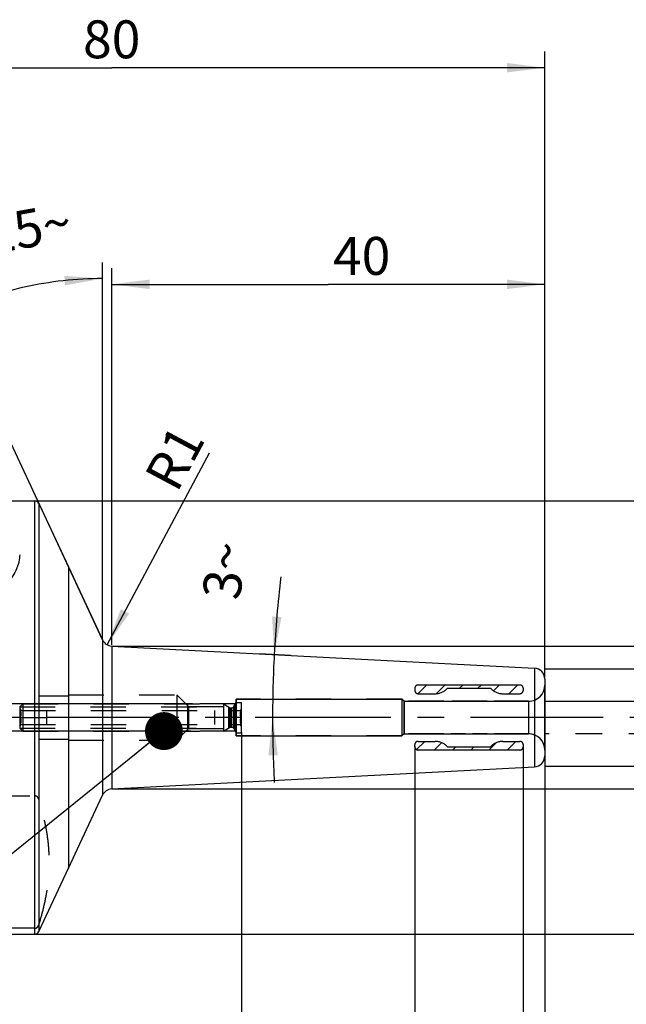
# Model space of a CAD drawing. Units: millimetres. Extents: x 0 to 594, y 0 to 420.
# Drawn here: x 375 to 431, y 184 to 275 of the extents above; entities that cross this region are included whole.
import ezdxf

# ---------------------------------------------------------------- set-up
doc = ezdxf.new("R2010")
doc.units = ezdxf.units.MM
doc.header["$LTSCALE"] = 32.67
doc.linetypes.add('CENTER', pattern=[0.6, 0.375, -0.075, 0.075, -0.075])
doc.linetypes.add('HIDDEN', pattern=[0.2, 0.1, -0.1])
doc.layers.get('0').update_dxf_attribs({"linetype": 'CONTINUOUS'})
for name, color, linetype in [('30645248_CL', 7, 'CONTINUOUS'), ('30645248_HL', 7, 'CONTINUOUS'), ('606750290-000_CL', 7, 'CONTINUOUS'), ('606750290-000_HL', 7, 'CONTINUOUS'), ('606750297-000_CL', 7, 'CONTINUOUS'), ('606750297-000_HL', 7, 'CONTINUOUS'), ('606750321-000-01-ED1_CL', 7, 'CONTINUOUS'), ('606750321-000_AXIS', 7, 'CONTINUOUS'), ('606750321-000_HL', 7, 'CONTINUOUS'), ('COLLECTION02', 7, 'CONTINUOUS')]:
    doc.layers.add(name, color=color, linetype=linetype)
doc.styles.get("Standard").update_dxf_attribs({"font": 'TXT.SHX', "width": 0.7})
doc.styles.add('TEXTSTYLE_3', font='gdt', dxfattribs={"width": 0.7})
doc.dimstyles.new('DIMSTYLE_1', dxfattribs={"dimtxt": 3.5, "dimasz": 3.5, "dimexe": 0.18, "dimexo": 0.0625, "dimgap": 0.09, "dimtad": 1, "dimdec": 3, "dimdsep": 46, "dimtxsty": 'STANDARD', "dimblk": '_FILLED', "dimblk1": '_FILLED', "dimblk2": '_FILLED', "dimcen": 0.09, "dimclrt": 2, "dimadec": 0, "dimazin": 0, "dimtp": 0.05, "dimtm": 0.05, "dimtfac": 1, "dimtdec": 3, "dimtofl": 0, "dimtmove": 0, "dimatfit": 3, "dimldrblk": '_FILLED', "dimfxl": 1, "dimtolj": 1, "dimarcsym": 0})
doc.dimstyles.new('DIMSTYLE_2', dxfattribs={"dimtxt": 3.5, "dimasz": 3.5, "dimexe": 0.18, "dimexo": 0.0625, "dimgap": 0.09, "dimtad": 1, "dimdec": 3, "dimdsep": 46, "dimtxsty": 'STANDARD', "dimblk": '_FILLED', "dimblk1": '_FILLED', "dimblk2": '_FILLED', "dimcen": 0.09, "dimclrt": 2, "dimadec": 0, "dimazin": 0, "dimtp": 0.1, "dimtm": 0.1, "dimtfac": 1, "dimtdec": 3, "dimtofl": 0, "dimtmove": 0, "dimatfit": 3, "dimldrblk": '_FILLED', "dimfxl": 1, "dimtolj": 1, "dimarcsym": 0})
doc.dimstyles.new('DIMSTYLE_3', dxfattribs={"dimtxt": 3.5, "dimasz": 3.5, "dimexe": 0.18, "dimexo": 0.0625, "dimgap": 0.09, "dimtad": 1, "dimdec": 6, "dimdsep": 46, "dimtxsty": 'STANDARD', "dimblk": '_FILLED', "dimblk1": '_FILLED', "dimblk2": '_FILLED', "dimcen": 0.09, "dimclrt": 2, "dimadec": 0, "dimazin": 0, "dimtp": 0.05, "dimtm": 0.05, "dimtfac": 1, "dimtdec": 6, "dimtofl": 0, "dimtmove": 0, "dimatfit": 3, "dimldrblk": '_FILLED', "dimfxl": 1, "dimtolj": 1, "dimarcsym": 0})
doc.dimstyles.new('DIMSTYLE_4', dxfattribs={"dimtxt": 3.5, "dimasz": 3.5, "dimexe": 0.18, "dimexo": 0.0625, "dimgap": 0.09, "dimtad": 1, "dimdec": 3, "dimdsep": 46, "dimtxsty": 'STANDARD', "dimblk": '_FILLED', "dimblk1": '_FILLED', "dimblk2": '_FILLED', "dimcen": 0.09, "dimclrt": 2, "dimadec": 0, "dimazin": 0, "dimtp": 0.15, "dimtm": 0.15, "dimtfac": 1, "dimtdec": 3, "dimtofl": 0, "dimtmove": 0, "dimatfit": 3, "dimldrblk": '_FILLED', "dimfxl": 1, "dimtolj": 1, "dimarcsym": 0})
doc.dimstyles.new('DIMSTYLE_5', dxfattribs={"dimtxt": 3.5, "dimasz": 3.5, "dimexe": 0.18, "dimexo": 0.0625, "dimgap": 0.09, "dimtad": 1, "dimdec": 3, "dimdsep": 46, "dimtxsty": 'STANDARD', "dimblk": '_FILLED', "dimblk1": '_FILLED', "dimblk2": '_FILLED', "dimcen": 0.09, "dimclrt": 2, "dimadec": 0, "dimazin": 0, "dimtp": 0.05, "dimtm": 0.05, "dimtfac": 1, "dimtdec": 3, "dimtofl": 0, "dimtmove": 0, "dimatfit": 3, "dimldrblk": '_FILLED', "dimfxl": 1, "dimtolj": 1, "dimarcsym": 0})
doc.dimstyles.new('DIMSTYLE_6', dxfattribs={"dimtxt": 3.5, "dimasz": 3.5, "dimexe": 0.18, "dimexo": 0.0625, "dimgap": 0.09, "dimtad": 1, "dimdec": 3, "dimdsep": 46, "dimtxsty": 'STANDARD', "dimblk": '_FILLED', "dimblk1": '_FILLED', "dimblk2": '_FILLED', "dimcen": 0.09, "dimclrt": 2, "dimadec": 0, "dimazin": 0, "dimtp": 0.5, "dimtm": 0.5, "dimtfac": 1, "dimtdec": 3, "dimtofl": 0, "dimtmove": 0, "dimatfit": 3, "dimldrblk": '_FILLED', "dimfxl": 1, "dimtolj": 1, "dimarcsym": 0})
doc.dimstyles.get("Standard").update_dxf_attribs({"dimtxt": 3.5, "dimasz": 3.5, "dimexe": 0.18, "dimexo": 0.0625, "dimgap": 0.09, "dimtad": 1, "dimdec": 3, "dimdsep": 46, "dimtxsty": 'STANDARD', "dimblk": '_FILLED', "dimblk1": '_FILLED', "dimblk2": '_FILLED', "dimcen": 0.09, "dimclrt": 2, "dimadec": 0, "dimazin": 0, "dimtol": 1, "dimtp": 0.005, "dimtm": 0.005, "dimtfac": 1, "dimtdec": 3, "dimtofl": 0, "dimtmove": 0, "dimatfit": 3, "dimldrblk": '_FILLED', "dimfxl": 1, "dimtolj": 1, "dimarcsym": 0})

# ---------------------------------------------------------------- blocks, each defined once
blk = doc.blocks.new('_FILLED')
at = {"color": 0, "linetype": 'BYBLOCK'}
blk.add_solid([(0, 0), (-1, 0.125), (-1, -0.125)], dxfattribs=at)
blk = doc.blocks.new('*D0')
at = {"color": 3, "linetype": 'CONTINUOUS'}
for p, q in [((421.291, 208.145), (421.291, 159.345)), ((423.291, 204.388), (423.291, 159.345)), ((421.291, 160.845), (412.498, 160.845)), ((412.498, 160.845), (422.291, 160.845)), ((429.291, 160.845), (422.291, 160.845)), ((423.291, 160.845), (429.291, 160.845))]:
    blk.add_line(p, q, dxfattribs=at)
at = {"color": 3, "linetype": 'CONTINUOUS', "xscale": 3.5, "yscale": 3.5, "zscale": 3.5}
blk.add_blockref('_FILLED', (421.291, 160.845), dxfattribs=at)
at = {"color": 3, "linetype": 'CONTINUOUS', "xscale": 3.5, "yscale": 3.5, "zscale": 3.5, "rotation": 180}
blk.add_blockref('_FILLED', (423.291, 160.845), dxfattribs=at)
at = {"color": 2, "linetype": 'CONTINUOUS', "insert": (418.248, 165.22), "char_height": 3.5, "width": 5.75, "attachment_point": 3, "line_spacing_factor": 0.9}
blk.add_mtext('(2)', dxfattribs=at)
blk = doc.blocks.new('*D1')
at = {"color": 3, "linetype": 'CONTINUOUS'}
for p, q in [((411.291, 208.213), (411.291, 149.345)), ((423.291, 204.289), (423.291, 149.345)), ((411.291, 150.845), (417.291, 150.845)), ((423.291, 150.845), (417.291, 150.845))]:
    blk.add_line(p, q, dxfattribs=at)
at = {"color": 3, "linetype": 'CONTINUOUS', "xscale": 3.5, "yscale": 3.5, "zscale": 3.5, "rotation": 180}
blk.add_blockref('_FILLED', (411.291, 150.845), dxfattribs=at)
at = {"color": 3, "linetype": 'CONTINUOUS', "xscale": 3.5, "yscale": 3.5, "zscale": 3.5}
blk.add_blockref('_FILLED', (423.291, 150.845), dxfattribs=at)
at = {"color": 2, "linetype": 'CONTINUOUS', "insert": (417.291, 155.22), "char_height": 3.5, "width": 7.75, "attachment_point": 2, "line_spacing_factor": 0.9}
blk.add_mtext('(12)', dxfattribs=at)
blk = doc.blocks.new('*D3')
at = {"color": 3, "linetype": 'CONTINUOUS'}
for p, q in [((438.291, 209.395), (438.291, 169.345)), ((423.291, 207.267), (423.291, 169.345)), ((423.291, 170.845), (430.791, 170.845)), ((438.291, 170.845), (430.791, 170.845)), ((430.791, 170.845), (473.292, 170.845))]:
    blk.add_line(p, q, dxfattribs=at)
at = {"color": 3, "linetype": 'CONTINUOUS', "xscale": 3.5, "yscale": 3.5, "zscale": 3.5, "rotation": 180}
blk.add_blockref('_FILLED', (423.291, 170.845), dxfattribs=at)
at = {"color": 3, "linetype": 'CONTINUOUS', "xscale": 3.5, "yscale": 3.5, "zscale": 3.5}
blk.add_blockref('_FILLED', (438.291, 170.845), dxfattribs=at)
at = {"color": 2, "linetype": 'CONTINUOUS', "insert": (443.542, 175.22), "char_height": 3.5, "width": 29.75, "attachment_point": 1, "line_spacing_factor": 0.9}
blk.add_mtext('2.5d1-50max.', dxfattribs=at)
blk = doc.blocks.new('*D4')
at = {"color": 3, "linetype": 'CONTINUOUS'}
for p, q in [((280.491, 212.095), (280.491, 218.095)), ((280.491, 218.095), (280.491, 210.845)), ((390.757, 212.095), (278.991, 212.095)), ((280.491, 197.522), (280.491, 210.845)), ((390.593, 209.595), (278.991, 209.595)), ((280.491, 209.595), (280.491, 197.522))]:
    blk.add_line(p, q, dxfattribs=at)
at = {"color": 3, "linetype": 'CONTINUOUS', "xscale": 3.5, "yscale": 3.5, "zscale": 3.5}
for p, rotation in [((280.491, 212.095), 270), ((280.491, 209.595), 90)]:
    blk.add_blockref('_FILLED', p, dxfattribs=dict(at, rotation=rotation))
at = {"color": 2, "linetype": 'CONTINUOUS', "insert": (276.116, 207.772), "char_height": 3.5, "width": 10.25, "attachment_point": 3, "rotation": 90, "line_spacing_factor": 0.9}
blk.add_mtext('M2.5', dxfattribs=at)
blk = doc.blocks.new('*D5')
at = {"color": 3, "linetype": 'CONTINUOUS'}
for p, q in [((395.291, 209.392), (395.291, 129.345)), ((423.291, 204.289), (423.291, 129.345)), ((395.291, 130.845), (409.291, 130.845)), ((423.291, 130.845), (409.291, 130.845))]:
    blk.add_line(p, q, dxfattribs=at)
at = {"color": 3, "linetype": 'CONTINUOUS', "xscale": 3.5, "yscale": 3.5, "zscale": 3.5, "rotation": 180}
blk.add_blockref('_FILLED', (395.291, 130.845), dxfattribs=at)
at = {"color": 3, "linetype": 'CONTINUOUS', "xscale": 3.5, "yscale": 3.5, "zscale": 3.5}
blk.add_blockref('_FILLED', (423.291, 130.845), dxfattribs=at)
at = {"color": 2, "linetype": 'CONTINUOUS', "insert": (409.291, 135.22), "char_height": 3.5, "width": 5.5, "attachment_point": 2, "line_spacing_factor": 0.9}
blk.add_mtext('28', dxfattribs=at)
blk = doc.blocks.new('*D6')
at = {"color": 3, "linetype": 'CONTINUOUS'}
for p, q in [((395.291, 209.478), (395.291, 139.345)), ((411.291, 208.203), (411.291, 139.345)), ((395.291, 140.845), (359.729, 140.845)), ((359.729, 140.845), (403.291, 140.845)), ((417.291, 140.845), (403.291, 140.845)), ((411.291, 140.845), (417.291, 140.845))]:
    blk.add_line(p, q, dxfattribs=at)
at = {"color": 3, "linetype": 'CONTINUOUS', "xscale": 3.5, "yscale": 3.5, "zscale": 3.5}
blk.add_blockref('_FILLED', (395.291, 140.845), dxfattribs=at)
at = {"color": 3, "linetype": 'CONTINUOUS', "xscale": 3.5, "yscale": 3.5, "zscale": 3.5, "rotation": 180}
blk.add_blockref('_FILLED', (411.291, 140.845), dxfattribs=at)
at = {"color": 2, "linetype": 'CONTINUOUS', "insert": (390.645, 145.22), "char_height": 3.5, "width": 30.91667, "attachment_point": 3, "line_spacing_factor": 0.9}
blk.add_mtext('16\\PVERSTELLWEG', dxfattribs=at)
blk = doc.blocks.new('*D7')
at = {"color": 3, "linetype": 'CONTINUOUS'}
for p, q in [((343.291, 226.72), (343.291, 272.345)), ((423.291, 214.922), (423.291, 272.345)), ((343.291, 270.845), (383.291, 270.845)), ((423.291, 270.845), (383.291, 270.845))]:
    blk.add_line(p, q, dxfattribs=at)
at = {"color": 3, "linetype": 'CONTINUOUS', "xscale": 3.5, "yscale": 3.5, "zscale": 3.5, "rotation": 180}
blk.add_blockref('_FILLED', (343.291, 270.845), dxfattribs=at)
at = {"color": 3, "linetype": 'CONTINUOUS', "xscale": 3.5, "yscale": 3.5, "zscale": 3.5}
blk.add_blockref('_FILLED', (423.291, 270.845), dxfattribs=at)
at = {"color": 2, "linetype": 'CONTINUOUS', "insert": (383.291, 275.22), "char_height": 3.5, "width": 5.5, "attachment_point": 2, "line_spacing_factor": 0.9}
blk.add_mtext('80', dxfattribs=at)
blk = doc.blocks.new('*D8')
at = {"color": 3, "linetype": 'CONTINUOUS'}
blk.add_line((382.872, 217.558), (392.323, 235.28), dxfattribs=at)
at = {"color": 3, "linetype": 'CONTINUOUS', "xscale": 3.5, "yscale": 3.5, "zscale": 3.5, "rotation": 241.9324013366}
blk.add_blockref('_FILLED', (382.872, 217.558), dxfattribs=at)
at = {"color": 2, "linetype": 'CONTINUOUS', "insert": (386.227, 233.148), "char_height": 3.5, "width": 4.75, "attachment_point": 1, "rotation": 61.9324, "line_spacing_factor": 0.9}
blk.add_mtext('R1', dxfattribs=at)
blk = doc.blocks.new('*D9')
at = {"color": 3, "linetype": 'CONTINUOUS'}
for q in [(382.437, 252.874), (367.706, 249.608)]:
    blk.add_line((382.437, 218.018), q, dxfattribs=at)
for start, end in [(90, 102.5), (102.5, 115)]:
    blk.add_arc((382.437, 218.018), 33.356, start, end, dxfattribs=at)
for points in [[(378.964, 250.754), (382.437, 251.374), (378.918, 251.627)], [(371.421, 249.965), (368.34, 248.249), (371.749, 249.154)]]:
    blk.add_solid(points, dxfattribs=at)
at = {"color": 2, "linetype": 'CONTINUOUS', "insert": (375.28, 257.734), "char_height": 3.5, "width": 7.58333, "attachment_point": 2, "rotation": 10.21472, "line_spacing_factor": 0.9}
blk.add_mtext('25\\Fgdt;{\\Fgdt;~}', dxfattribs=at)
blk = doc.blocks.new('*D10')
at = {"color": 3, "linetype": 'CONTINUOUS'}
for p, q in [((468.291, 210.845), (468.291, 255.976)), ((383.291, 217.442), (469.791, 217.442)), ((468.291, 217.442), (468.291, 210.845)), ((468.291, 204.249), (468.291, 210.845)), ((383.291, 204.249), (469.791, 204.249))]:
    blk.add_line(p, q, dxfattribs=at)
at = {"color": 3, "linetype": 'CONTINUOUS', "xscale": 3.5, "yscale": 3.5, "zscale": 3.5}
for p, rotation in [((468.291, 217.442), 90), ((468.291, 204.249), 270)]:
    blk.add_blockref('_FILLED', p, dxfattribs=dict(at, rotation=rotation))
at = {"color": 2, "linetype": 'CONTINUOUS', "insert": (463.916, 234.559), "char_height": 3.5, "width": 21.41667, "attachment_point": 1, "rotation": 90, "line_spacing_factor": 0.9}
blk.add_mtext('(\\Fgdt;{\\Fgdt;n}\\FTXT.SHX;13.193)', dxfattribs=at)
blk = doc.blocks.new('*D11')
at = {"color": 3, "linetype": 'CONTINUOUS'}
for p, q in [((399.798, 216.576), (396.981, 216.724)), ((399.648, 210.845), (396.551, 210.845))]:
    blk.add_line(p, q, dxfattribs=at)
for start, end in [(173.28179, 177), (177, 180), (180, 183.09686)]:
    blk.add_arc((509.156, 210.845), 111.008, start, end, dxfattribs=at)
for points in [[(398.102, 220.177), (398.3, 216.655), (398.975, 220.117)], [(398.641, 207.353), (398.148, 210.845), (397.766, 207.339)]]:
    blk.add_solid(points, dxfattribs=at)
at = {"color": 2, "linetype": 'CONTINUOUS', "insert": (391.958, 224.651), "char_height": 3.5, "width": 4.83333, "attachment_point": 2, "rotation": 83.28179, "line_spacing_factor": 0.9}
blk.add_mtext('3\\Fgdt;{\\Fgdt;~}', dxfattribs=at)
blk = doc.blocks.new('*D12')
at = {"color": 3, "linetype": 'CONTINUOUS'}
for p, q in [((458.291, 210.845), (458.291, 243.842)), ((423.291, 215.345), (459.791, 215.345)), ((458.291, 215.345), (458.291, 210.845)), ((458.291, 206.345), (458.291, 210.845)), ((423.291, 206.345), (459.791, 206.345))]:
    blk.add_line(p, q, dxfattribs=at)
at = {"color": 3, "linetype": 'CONTINUOUS', "xscale": 3.5, "yscale": 3.5, "zscale": 3.5}
for p, rotation in [((458.291, 215.345), 90), ((458.291, 206.345), 270)]:
    blk.add_blockref('_FILLED', p, dxfattribs=dict(at, rotation=rotation))
at = {"color": 2, "linetype": 'CONTINUOUS', "insert": (453.916, 236.425), "char_height": 3.5, "width": 7.41667, "attachment_point": 1, "rotation": 90, "line_spacing_factor": 0.9, "style": 'TEXTSTYLE_3'}
blk.add_mtext('{\\Fgdt;n}\\FTXT.SHX;9', dxfattribs=at)
blk = doc.blocks.new('*D13')
at = {"color": 3, "linetype": 'CONTINUOUS'}
for p, q in [((376.2, 230.845), (479.791, 230.845)), ((478.291, 230.845), (478.291, 210.845)), ((478.291, 190.845), (478.291, 210.845)), ((376.2, 190.845), (479.791, 190.845))]:
    blk.add_line(p, q, dxfattribs=at)
at = {"color": 3, "linetype": 'CONTINUOUS', "xscale": 3.5, "yscale": 3.5, "zscale": 3.5}
for p, rotation in [((478.291, 230.845), 90), ((478.291, 190.845), 270)]:
    blk.add_blockref('_FILLED', p, dxfattribs=dict(at, rotation=rotation))
at = {"color": 2, "linetype": 'CONTINUOUS', "insert": (473.916, 210.845), "char_height": 3.5, "width": 10.16667, "attachment_point": 2, "rotation": 90, "line_spacing_factor": 0.9, "style": 'TEXTSTYLE_3'}
blk.add_mtext('{\\Fgdt;n}\\FTXT.SHX;40', dxfattribs=at)
blk = doc.blocks.new('*D14')
at = {"color": 3, "linetype": 'CONTINUOUS'}
for p, q in [((383.291, 217.572), (383.291, 252.345)), ((423.291, 214.396), (423.291, 252.345)), ((383.291, 250.845), (403.291, 250.845)), ((423.291, 250.845), (403.291, 250.845))]:
    blk.add_line(p, q, dxfattribs=at)
at = {"color": 3, "linetype": 'CONTINUOUS', "xscale": 3.5, "yscale": 3.5, "zscale": 3.5, "rotation": 180}
blk.add_blockref('_FILLED', (383.291, 250.845), dxfattribs=at)
at = {"color": 3, "linetype": 'CONTINUOUS', "xscale": 3.5, "yscale": 3.5, "zscale": 3.5}
blk.add_blockref('_FILLED', (423.291, 250.845), dxfattribs=at)
at = {"color": 2, "linetype": 'CONTINUOUS', "insert": (406.378, 255.22), "char_height": 3.5, "width": 5.5, "attachment_point": 2, "line_spacing_factor": 0.9}
blk.add_mtext('40', dxfattribs=at)

msp = doc.modelspace()

# ---------------------------------------------------------------- linework, layer by layer
at = {"layer": '30645248_CL', "color": 9, "linetype": 'CONTINUOUS'}
for p, q in [((394.5595986, 209.845277), (394.5595986, 211.845277)), ((394.1637438, 209.9184821), (394.1637438, 211.772072)), ((394.2637438, 209.945277), (394.2637438, 211.745277)), ((394.3863935, 209.945277), (394.3863935, 211.745277))]:
    msp.add_line(p, q, dxfattribs=at)
at = {"layer": '30645248_HL', "color": 6, "linetype": 'HIDDEN'}
for p, q in [((374.7905387, 211.819277), (375.0665387, 212.095277)), ((375.0665387, 212.095277), (393.6039362, 212.095277)), ((375.0665387, 212.095277), (375.0665387, 209.595277)), ((393.6039362, 212.095277), (394.1637438, 211.772072)), ((393.6039362, 212.095277), (393.6039362, 209.595277)), ((394.5595986, 211.845277), (394.7905387, 212.245277)), ((394.7905387, 212.245277), (395.2905387, 212.245277)), ((394.7905387, 212.245277), (394.7905387, 209.445277)), ((395.2905387, 209.445277), (395.2905387, 212.245277)), ((374.7905387, 211.819277), (394.0819822, 211.819277)), ((374.7905387, 211.819277), (374.7905387, 209.871277)), ((374.7905387, 211.645277), (374.9393429, 211.4964728)), ((374.8399833, 211.495277), (395.241094, 211.495277)), ((377.2905387, 210.195277), (377.2905387, 211.495277)), ((392.7905387, 211.495277), (392.7905387, 210.195277)), ((394.0819822, 211.819277), (394.0819822, 209.871277)), ((394.2637438, 211.745277), (394.3863935, 211.745277)), ((395.2905387, 211.645277), (395.1417344, 211.4964728)), ((374.7905387, 210.045277), (374.9393429, 210.1940813)), ((374.8399833, 210.845277), (377.2905387, 210.845277)), ((374.8399833, 210.195277), (395.241094, 210.195277)), ((395.241094, 210.845277), (392.7905387, 210.845277)), ((395.2905387, 210.045277), (395.1417344, 210.1940813)), ((374.7905387, 209.871277), (394.0819822, 209.871277)), ((374.7905387, 209.871277), (375.0665387, 209.595277)), ((375.0665387, 209.595277), (393.6039362, 209.595277)), ((393.6039362, 209.595277), (394.1637438, 209.9184821)), ((394.2637438, 209.945277), (394.3863935, 209.945277)), ((394.5595986, 209.845277), (394.7905387, 209.445277)), ((394.7905387, 209.445277), (395.2905387, 209.445277))]:
    msp.add_line(p, q, dxfattribs=at)
for centre, start, end in [((394.3863935, 211.945277), 270, 330), ((394.2637438, 211.945277), 240, 270), ((394.2637438, 209.745277), 90, 120), ((394.3863935, 209.745277), 30, 90)]:
    msp.add_arc(centre, 0.2, start, end, dxfattribs=at)
for points, knots in [([(374.8399833, 210.845277), (374.8545219, 210.8704585), (374.8815958, 210.9216861), (374.9140931, 211.0018938), (374.935498, 211.0850817), (374.9430461, 211.1702771), (374.935498, 211.2554724), (374.9140931, 211.3386603), (374.8815958, 211.418868), (374.8545219, 211.4700955), (374.8399833, 211.495277)], [0, 0, 0, 0, 0.1268023102, 0.2523165365, 0.3765729536, 0.5000000728, 0.6234271515, 0.7476834807, 0.8731976831, 1, 1, 1, 1]), ([(395.241094, 211.495277), (395.2265555, 211.4700955), (395.1994816, 211.4188679), (395.1669842, 211.3386601), (395.1455793, 211.2554722), (395.1380312, 211.1702769), (395.1455794, 211.0850817), (395.1669842, 211.0018938), (395.1994816, 210.9216861), (395.2265555, 210.8704586), (395.241094, 210.845277)], [0, 0, 0, 0, 0.1268025006, 0.2523169316, 0.3765732629, 0.5000001557, 0.6234270286, 0.7476833115, 0.873197573, 1, 1, 1, 1]), ([(374.8399833, 210.195277), (374.8545219, 210.2204586), (374.8815958, 210.2716862), (374.9140932, 210.351894), (374.9354981, 210.4350819), (374.9430462, 210.5202771), (374.935498, 210.6054724), (374.9140932, 210.6886602), (374.8815958, 210.768868), (374.8545219, 210.8200955), (374.8399833, 210.845277)], [0, 0, 0, 0, 0.1268025006, 0.2523169316, 0.3765732629, 0.5000001557, 0.6234270286, 0.7476833115, 0.873197573, 1, 1, 1, 1]), ([(395.241094, 210.845277), (395.2265555, 210.8200955), (395.1994816, 210.768868), (395.1669843, 210.6886603), (395.1455794, 210.6054724), (395.1380312, 210.520277), (395.1455794, 210.4350816), (395.1669843, 210.3518938), (395.1994816, 210.2716861), (395.2265555, 210.2204585), (395.241094, 210.195277)], [0, 0, 0, 0, 0.1268023102, 0.2523165365, 0.3765729536, 0.5000000728, 0.6234271515, 0.7476834807, 0.8731976831, 1, 1, 1, 1])]:
    msp.add_open_spline(points, degree=3, knots=knots, dxfattribs=at)
at = {"layer": '606750290-000_CL', "color": 7, "linetype": 'CONTINUOUS'}
for p, q in [((372.4905387, 230.845277), (376.2000945, 230.845277)), ((376.5626176, 230.6143243), (379.2905387, 224.7642787)), ((379.2905387, 224.7642787), (379.2905387, 196.9262754)), ((376.5626176, 191.0762297), (379.2905387, 196.9262754)), ((362.7905387, 190.845277), (376.2000945, 190.845277))]:
    msp.add_line(p, q, dxfattribs=at)
at = {"layer": '606750290-000_CL', "color": 9, "linetype": 'CONTINUOUS'}
for p, q in [((376.2000945, 190.845277), (376.2000945, 230.845277)), ((376.5626176, 230.6143243), (376.5626176, 191.0762297))]:
    msp.add_line(p, q, dxfattribs=at)
at = {"layer": '606750290-000_CL', "color": 7, "linetype": 'CONTINUOUS'}
for centre, start, end in [((376.2000945, 230.445277), 25, 90), ((376.2000945, 191.245277), 270, 335)]:
    msp.add_arc(centre, 0.4, start, end, dxfattribs=at)
msp.add_open_spline([(374.7905385, 225.8791088), (374.7905509, 225.6634773), (374.7497408, 225.3332403), (374.6297876, 224.9022176), (374.4592389, 224.4534403), (374.1604961, 223.8956761), (373.687591, 223.2589613), (373.1019358, 222.6620098), (372.4108609, 222.1270416), (371.623389, 221.6804007), (371.0485026, 221.4637261), (370.7506259, 221.379215)], degree=3, knots=[0, 0, 0, 0, 0.1007673878, 0.1538763096, 0.2089237044, 0.3248134883, 0.4482223536, 0.578392772, 0.7144112893, 0.8553045041, 1, 1, 1, 1], dxfattribs=at)
at = {"layer": '606750290-000_HL', "color": 6, "linetype": 'HIDDEN'}
for p, q in [((330.7803245, 212.845277), (379.2905387, 212.845277)), ((330.7803245, 208.845277), (379.2905387, 208.845277)), ((365.928809, 203.6145687), (376.2000945, 203.6145687)), ((376.2000945, 191.3823841), (362.7905387, 191.3823841))]:
    msp.add_line(p, q, dxfattribs=at)
for points, knots in [([(376.5626176, 203.28158), (376.5511475, 203.3178542), (376.5217154, 203.3906877), (376.4665852, 203.4748922), (376.4068606, 203.535386), (376.349849, 203.5763904), (376.2800238, 203.6068344), (376.2273074, 203.6145687), (376.2000945, 203.6145687)], [0, 0, 0, 0, 0.2171732197, 0.446177328, 0.5690200261, 0.7007607498, 0.8446571707, 1, 1, 1, 1]), ([(376.5626176, 191.7153728), (376.7122271, 192.1885133), (376.9835498, 193.1391511), (377.2915422, 194.5837867), (377.4837696, 196.0383052), (377.5492141, 197.4984764), (377.4837696, 198.9586475), (377.2915422, 200.4131661), (376.9835498, 201.8578017), (376.7122271, 202.8084395), (376.5626176, 203.28158)], [0, 0, 0, 0, 0.1264801069, 0.2517882172, 0.3761582228, 0.5, 0.6238417773, 0.7482117829, 0.8735198932, 1, 1, 1, 1]), ([(376.2000945, 191.3823841), (376.2273075, 191.3823841), (376.2800239, 191.3901184), (376.3498491, 191.4205624), (376.4068607, 191.4615669), (376.4665853, 191.5220607), (376.5217154, 191.6062651), (376.5511475, 191.6790986), (376.5626176, 191.7153728)], [0, 0, 0, 0, 0.1553429572, 0.2992394248, 0.4309801822, 0.5538229462, 0.7828269207, 1, 1, 1, 1])]:
    msp.add_open_spline(points, degree=3, knots=knots, dxfattribs=at)
at = {"layer": '606750297-000_CL', "color": 7, "linetype": 'CONTINUOUS'}
for p, q in [((379.2905387, 224.7642787), (382.4365669, 218.0175995)), ((379.2905387, 224.7642787), (379.2905387, 196.9262754)), ((383.2905387, 217.4415882), (422.3428746, 215.394942)), ((423.2905387, 214.3963125), (423.2905387, 207.2942416)), ((383.2905387, 204.2489659), (422.3428746, 206.2956121)), ((379.2905387, 196.9262754), (382.4365669, 203.6729546))]:
    msp.add_line(p, q, dxfattribs=at)
at = {"layer": '606750297-000_CL', "color": 9, "linetype": 'CONTINUOUS'}
for p, q in [((382.4365669, 218.0175995), (382.4365669, 203.6729546)), ((383.2905387, 217.4415882), (383.2905387, 204.2489659)), ((422.3428746, 215.394942), (422.3428746, 206.2956121))]:
    msp.add_line(p, q, dxfattribs=at)
at = {"layer": '606750297-000_CL', "color": 7, "linetype": 'CONTINUOUS'}
for centre, start, end in [((383.3428746, 218.4402178), 205, 267), ((422.2905387, 214.3963125), 0, 87), ((422.2905387, 207.2942416), 273, 360), ((383.3428746, 203.2503363), 93, 155)]:
    msp.add_arc(centre, 1, start, end, dxfattribs=at)
at = {"layer": '606750297-000_HL', "color": 6, "linetype": 'HIDDEN'}
for p, q in [((379.2905387, 212.945277), (389.2905387, 212.945277)), ((389.2905387, 212.945277), (390.3841012, 211.8517145)), ((389.2905387, 212.945277), (389.2905387, 208.745277)), ((394.7039362, 212.095277), (390.2905387, 212.095277)), ((390.2905387, 212.095277), (390.2905387, 209.595277)), ((390.3841012, 211.8517145), (394.5633153, 211.8517145)), ((390.3841012, 211.8517145), (390.3841012, 209.8388395)), ((394.5633153, 211.8517145), (394.7905387, 212.245277)), ((394.5633153, 211.8517145), (394.5633153, 209.8388395)), ((394.7039362, 212.095277), (394.7039362, 209.595277)), ((410.0905387, 212.545277), (394.7905387, 212.545277)), ((394.7905387, 212.545277), (394.7905387, 209.145277)), ((410.2905387, 212.345277), (410.0905387, 212.545277)), ((410.0905387, 212.545277), (410.0905387, 209.145277)), ((413.9782888, 212.345277), (410.2905387, 212.345277)), ((410.2905387, 212.345277), (410.2905387, 209.345277)), ((417.9782888, 212.345277), (414.6027886, 212.345277)), ((421.7905387, 212.345277), (418.6027886, 212.345277)), ((389.2905387, 208.745277), (390.3841012, 209.8388395)), ((394.7039362, 209.595277), (390.2905387, 209.595277)), ((390.3841012, 209.8388395), (394.5633153, 209.8388395)), ((394.5633153, 209.8388395), (394.7905387, 209.445277)), ((410.0905387, 209.145277), (394.7905387, 209.145277)), ((410.2905387, 209.345277), (410.0905387, 209.145277)), ((413.9782888, 209.345277), (410.2905387, 209.345277)), ((415.9782888, 209.345277), (414.6027886, 209.345277)), ((417.9782888, 209.345277), (416.6027886, 209.345277)), ((421.7905387, 209.345277), (418.6027886, 209.345277)), ((379.2905387, 208.745277), (389.2905387, 208.745277))]:
    msp.add_line(p, q, dxfattribs=at)
for centre, start, end in [((421.7905387, 213.845277), 270, 360), ((421.7905387, 207.845277), 0, 90)]:
    msp.add_arc(centre, 1.5, start, end, dxfattribs=at)
at = {"layer": '606750321-000_AXIS', "color": 3, "linetype": 'CENTER'}
msp.add_line((448.2905387, 210.845277), (290.4905387, 210.845277), dxfattribs=at)
at = {"layer": '606750321-000_HL', "color": 6, "linetype": 'HIDDEN'}
for p, q in [((411.568252, 213.046445), (412.367084, 213.845277)), ((413.2501391, 213.0482465), (414.0471697, 213.845277)), ((415.4272554, 213.545277), (415.7272554, 213.845277)), ((417.1073411, 213.545277), (417.4073411, 213.845277)), ((418.5546157, 213.312466), (419.0874268, 213.845277)), ((419.9675125, 213.045277), (420.7675125, 213.845277)), ((411.4451725, 207.8831084), (412.2073411, 208.645277)), ((413.0874268, 207.845277), (413.7646005, 208.5224508)), ((418.127684, 207.845277), (418.7954576, 208.5130507)), ((419.8077697, 207.845277), (420.6077697, 208.645277)), ((414.7675125, 207.845277), (415.0675125, 208.145277)), ((416.4475983, 207.845277), (416.7475983, 208.145277))]:
    msp.add_line(p, q, dxfattribs=at)
at = {"layer": 'COLLECTION02', "color": 6, "linetype": 'CENTER'}
for p, q in [((420.9905387, 213.845277), (411.5905387, 213.845277)), ((411.2905387, 213.545277), (411.2905387, 213.345277)), ((411.5905387, 213.045277), (413.1725047, 213.045277)), ((414.2905387, 213.545277), (418.2905387, 213.545277)), ((419.4085727, 213.045277), (420.9905387, 213.045277)), ((421.2905387, 213.545277), (421.2905387, 213.345277)), ((411.2905387, 208.145277), (411.2905387, 208.345277)), ((411.5905387, 208.645277), (413.1725047, 208.645277)), ((419.4085727, 208.645277), (420.9905387, 208.645277)), ((421.2905387, 208.345277), (421.2905387, 208.145277)), ((420.9905387, 207.845277), (411.5905387, 207.845277)), ((414.2905387, 208.145277), (418.2905387, 208.145277))]:
    msp.add_line(p, q, dxfattribs=at)
at = {"layer": 'COLLECTION02', "color": 6}
for p, q in [((423.2905387, 207.845277), (423.2905387, 213.845277)), ((394.7905387, 212.545277), (410.0905387, 212.545277)), ((394.7905387, 209.145277), (394.7905387, 212.545277)), ((410.2905387, 212.345277), (410.0905387, 212.545277)), ((410.0905387, 212.545277), (410.0905387, 209.145277)), ((410.2905387, 212.345277), (421.7905387, 212.345277)), ((410.2905387, 209.345277), (410.2905387, 212.345277)), ((421.7905387, 212.345277), (421.7905387, 209.345277)), ((394.7905387, 209.145277), (410.0905387, 209.145277)), ((410.2905387, 209.345277), (410.0905387, 209.145277)), ((410.2905387, 209.345277), (421.7905387, 209.345277))]:
    msp.add_line(p, q, dxfattribs=at)
at = {"layer": 'COLLECTION02', "color": 30, "linetype": 'CENTER'}
for p, q in [((423.2905387, 212.345277), (443.2905387, 212.345277)), ((443.2905387, 209.345277), (423.2905387, 209.345277))]:
    msp.add_line(p, q, dxfattribs=at)
at = {"layer": 'COLLECTION02', "color": 6, "linetype": 'CENTER'}
for centre, radius, start, end in [((411.5905387, 213.545277), 0.3, 90, 180), ((420.9905387, 213.545277), 0.3, 0, 90), ((411.5905387, 213.345277), 0.3, 180, 270), ((413.1725047, 214.545277), 1.5, 270, 318.189685104), ((419.4085727, 214.545277), 1.5, 221.810314896, 270), ((420.9905387, 213.345277), 0.3, 270, 360), ((411.5905387, 208.345277), 0.3, 90, 180), ((413.1725047, 207.145277), 1.5, 41.810314896, 90), ((419.4085727, 207.145277), 1.5, 90, 138.189685104), ((420.9905387, 208.345277), 0.3, 0, 90), ((411.5905387, 208.145277), 0.3, 180, 270), ((420.9905387, 208.145277), 0.3, 270, 360)]:
    msp.add_arc(centre, radius, start, end, dxfattribs=at)
at = {"layer": 'COLLECTION02', "color": 6}
for centre, start, end in [((421.7905387, 213.845277), 270, 360), ((421.7905387, 207.845277), 0, 90)]:
    msp.add_arc(centre, 1.5, start, end, dxfattribs=at)

# ---------------------------------------------------------------- dimensions: what is measured, and where the dimension line sits
at = {"color": 3, "linetype": 'CONTINUOUS'}
for base, p1, p2, picture, middle in [((423.2905387, 270.845277), (343.2905387, 226.7202182), (423.2905387, 214.9218692), '*D7', (380.5405387, 273.470277)), ((423.2905387, 250.845277), (383.2905387, 217.5717989), (423.2905387, 214.3963125), '*D14', (403.6279057, 253.470277))]:
    dim = msp.add_linear_dim(base=base, p1=p1, p2=p2, dimstyle='DIMSTYLE_4', dxfattribs=at)
    dim.commit()
    dim.dimension.update_dxf_attribs({"geometry": picture, "text_midpoint": middle, "dimtype": 160})
for base, line1, line2, picture, middle in [((375.2169263, 250.5832934), ((382.4365669, 252.8739726), (382.4365669, 218.0175995)), ((382.4365669, 218.0175995), (367.705627, 249.6082019)), '*D9', (376.9246629, 257.6173126)), ((398.1860877, 213.7511174), ((396.981007, 216.7241012), (399.7981246, 216.5764623)), ((399.6480482, 210.845277), (396.5513562, 210.845277)), '*D11', (393.732075, 223.2380231))]:
    dim = msp.add_angular_dim_2l(base=base, line1=line1, line2=line2, dimstyle='DIMSTYLE_6', dxfattribs=at)
    dim.commit()
    dim.dimension.update_dxf_attribs({"geometry": picture, "text_midpoint": middle, "dimtype": 162})
for base, p1, p2, angle, text, dimstyle, picture, middle in [((468.2905387, 217.4415882), (383.2905387, 204.2489659), (383.2905387, 217.4415882), 90, '(%%c<>)', 'DIMSTYLE_2', '*D10', (465.6655387, 245.2672489)), ((458.2905387, 215.345277), (423.2905387, 206.345277), (423.2905387, 215.345277), 90, '%%c<>', 'DIMSTYLE_2', '*D12', (455.6655387, 240.1335282)), ((478.2905387, 230.845277), (376.2000945, 190.845277), (376.2000945, 230.845277), 90, '%%c<>', 'DIMSTYLE_4', '*D13', (476.8043925, 208.5730355)), ((280.4905387, 209.595277), (390.756505, 212.095277), (390.5928882, 209.595277), 270, 'M<>:FID_10174', 'DIMSTYLE_3', '*D4', (280.161916, 197.6650268)), ((423.2905387, 170.845277), (438.2905387, 209.395277), (423.2905387, 207.2672567), 180, '2.5-50max.', 'DIMSTYLE_2', '*D3', (458.4166688, 173.470277))]:
    dim = msp.add_linear_dim(base=base, p1=p1, p2=p2, angle=angle, text=text, dimstyle=dimstyle, dxfattribs=at)
    dim.commit()
    dim.dimension.update_dxf_attribs({"geometry": picture, "text_midpoint": middle, "dimtype": 160})
dim = msp.add_radius_dim(center=(383.3428746, 218.4402178), mpoint=(382.8723617, 217.5578247), dimstyle='DIMSTYLE_5', dxfattribs=at)
dim.commit()
dim.dimension.update_dxf_attribs({"geometry": '*D8', "text_midpoint": (388.8887553, 234.4198984), "dimtype": 164})
for base, p1, p2, text, dimstyle, picture, middle in [((411.2905387, 140.845277), (395.2905387, 209.4781311), (411.2905387, 208.2027245), '<>\\PVERSTELLWEG', 'DIMSTYLE_2', '*D6', (357.3537548, 140.407777)), ((423.2905387, 150.845277), (411.2905387, 208.2130436), (423.2905387, 204.2891083), '(<>)', 'DIMSTYLE_2', '*D1', (416.4780387, 153.470277)), ((423.2905387, 160.845277), (421.2905387, 208.145277), (423.2905387, 204.3881014), '(<>)', 'DIMSTYLE_1', '*D0', (413.8727105, 163.470277))]:
    dim = msp.add_linear_dim(base=base, p1=p1, p2=p2, text=text, dimstyle=dimstyle, dxfattribs=at)
    dim.commit()
    dim.dimension.update_dxf_attribs({"geometry": picture, "text_midpoint": middle, "dimtype": 160})
dim = msp.add_linear_dim(base=(395.2905387, 130.845277), p1=(423.2905387, 204.2891083), p2=(395.2905387, 209.3924295), angle=180, dimstyle='DIMSTYLE_2', dxfattribs=at)
dim.commit()
dim.dimension.update_dxf_attribs({"geometry": '*D5', "text_midpoint": (406.5405387, 133.470277), "dimtype": 160})

# ---------------------------------------------------------------- leaders
at = {"layer": '606750321-000-01-ED1_CL', "color": 3, "linetype": 'CONTINUOUS'}
msp.add_leader([(388.1126176, 209.595277), (351.0317491, 179.6903446)], dimstyle='STANDARD', override={"dimtad": 0, "dimldrblk": 'DOT'}, dxfattribs=at)

doc.saveas('drawing.dxf')
